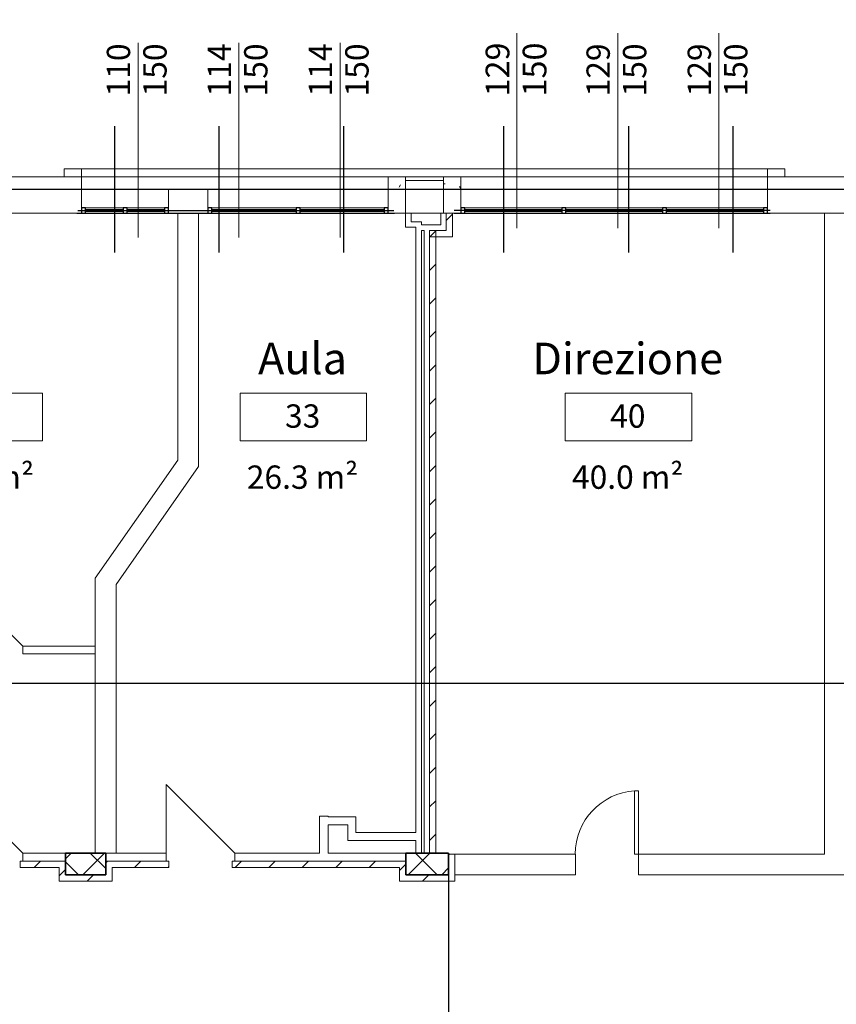
# Model space of a CAD drawing. Units: millimetres. Extents: x -14356 to 77379, y -15083 to 24989.
# Drawn here: x 49003 to 50037, y 4211 to 5457 of the extents above; entities that cross this region are included whole.
import ezdxf

# ---------------------------------------------------------------- set-up
doc = ezdxf.new("R2010")
doc.units = ezdxf.units.MM
doc.header["$PDMODE"] = 33
for name, color, linetype, lineweight in [('A-----NPP', 1, 'Continuous', 9), ('A-----TEP', 2, 'Continuous', 9), ('A-AREAIDM', 2, 'Continuous', 9), ('A-DOORSYM', 1, 'Continuous', 9), ('A-GLAZIDM', 6, 'Continuous', 9), ('A-WALL', 2, 'Continuous', 9), ('A-WALLCWM', 6, 'Continuous', 9), ('A-WALLMBM', 2, 'Continuous', 9), ('S-COLSPRM', 6, 'Continuous', 9)]:
    doc.layers.add(name, color=color, linetype=linetype, lineweight=lineweight)
doc.layers.add('quote', color=1, linetype='Continuous')
doc.layers.add('SUL', color=30, linetype='Continuous')
doc.layers.add('zcostruz', color=21, linetype='Continuous', plot=False)
doc.styles.add('swiss721', font='swissel.ttf')
doc.dimstyles.new('quota 200', dxfattribs={"dimtxt": 30, "dimasz": 16, "dimexe": 2.5, "dimexo": 1, "dimtad": 0, "dimdec": 1, "dimtxsty": 'swiss721', "dimblk": 'ARCHTICK', "dimcen": 2.5, "dimclrt": 7, "dimadec": 0, "dimazin": 0, "dimtfac": 1, "dimtdec": 1, "dimtmove": 2, "dimatfit": 2, "dimfxl": 0, "dimarcsym": 0})
pattern_1 = [(0, (45473.9, 6691.54), (81.28, 20.32), [3.353, -57.607, 3.353, -57.607, -325.12]), (0, (45473.9, 6691.54), (81.28, 20.32), [-121.92, 3.353, -118.567, 3.353, -57.607, -142.24]), (0, (45473.9, 6691.54), (81.28, 20.32), [-304.8, 3.353, -37.287, 3.353, -98.247]), (120, (45504.38, 6701.7), (-58.23764, 60.230545), [3.353, -57.607, 3.353, -57.607, -325.12]), (120, (45504.38, 6701.7), (-58.23764, 60.230545), [-121.92, 3.353, -118.567, 3.353, -57.607, -142.24]), (120, (45504.38, 6701.7), (-58.23764, 60.230545), [-304.8, 3.353, -37.287, 3.353, -98.247]), (240, (45514.54, 6742.34), (-23.04236, -80.550545), [3.353, -57.607, 3.353, -57.607, -325.12]), (240, (45514.54, 6742.34), (-23.04236, -80.550545), [-121.92, 3.353, -118.567, 3.353, -57.607, -142.24]), (240, (45514.54, 6742.34), (-23.04236, -80.550545), [-304.8, 3.353, -37.287, 3.353, -98.247])]
pattern_2 = [(45, (45473.9, 6691.54), (-21.2132, 21.2132), [])]

# ---------------------------------------------------------------- blocks, each defined once
blk = doc.blocks.new('M_Cemento-Rettangolare-Pilastro-var - 300 x 450 mm_1-286-Livello 2')
at = {"layer": 'S-COLSPRM'}
h = blk.add_hatch(dxfattribs=at)
h.set_pattern_fill('FP1_6', color=256, style=0, pattern_type=2)
h.set_pattern_definition([(45, (-27.925, 23.033), (-21.213, 21.213), []), (135, (-27.925, 23.033), (-21.213, -21.213), [])])
h.paths.add_polyline_path([(25.5, 13.75), (-25.5, 13.75), (-25.5, -13.75), (25.5, -13.75)], flags=0)
at = {"layer": 'S-COLSPRM', "lineweight": 35}
for p, q in [((25.5, 13.75), (-25.5, 13.75)), ((-25.5, 13.75), (-25.5, -13.75)), ((25.5, -13.75), (25.5, 13.75)), ((-25.5, -13.75), (25.5, -13.75))]:
    blk.add_line(p, q, dxfattribs=at)
blk = doc.blocks.new('M_Cemento-Rettangolare-Pilastro-var - 300 x 450 mm_1-287-Livello 2')
at = {"layer": 'S-COLSPRM'}
h = blk.add_hatch(dxfattribs=at)
h.set_pattern_fill('FP1_7', color=256, style=0, pattern_type=2)
h.set_pattern_definition([(45, (-40.45, 23.033), (-21.213, 21.213), []), (135, (-40.45, 23.033), (-21.213, -21.213), [])])
h.paths.add_polyline_path([(27, 13.75), (-27, 13.75), (-27, -13.75), (27, -13.75)], flags=0)
at = {"layer": 'S-COLSPRM', "lineweight": 35}
for p, q in [((27, 13.75), (-27, 13.75)), ((-27, 13.75), (-27, -13.75)), ((27, -13.75), (27, 13.75)), ((-27, -13.75), (27, -13.75))]:
    blk.add_line(p, q, dxfattribs=at)
blk = doc.blocks.new('Porta Una  Anta - Bugne e Incasso _5_ - 80 x 210 cm netto_1-254-Livello 2')
at = {"layer": 'A-DOORSYM', "lineweight": 18}
for p, q in [((70.2, -92), (-16.8, -5)), ((70.2, -92), (-16.8, -5)), ((70.2, -5), (70.2, -92))]:
    blk.add_line(p, q, dxfattribs=at)
blk = doc.blocks.new('Finestra-Cornice - Finestra-Cornice_1-22-Livello 2')
at = {"layer": 'A-GLAZIDM', "lineweight": 18}
for p, q in [((-434, 33), (-456, 33)), ((-456, 33), (-456, 23)), ((-434, 23), (-434, 33)), ((456, 33), (434, 33)), ((434, 33), (434, 23)), ((456, 23), (456, 33)), ((-456, 23), (-434, 23)), ((434, 23), (456, 23))]:
    blk.add_line(p, q, dxfattribs=at)
at = {"layer": 'A-GLAZIDM'}
for p, q in [((-434, 33), (434, 33)), ((-46, 23), (-434, 23)), ((24, 23), (-24, 23)), ((434, 23), (46, 23))]:
    blk.add_line(p, q, dxfattribs=at)
blk = doc.blocks.new('M_Riquadro singolo - 80 x 210 mm_1-144-Livello 2')
at = {"layer": 'A-DOORSYM', "lineweight": 18}
for p, q in [((34.9, 13.1), (34.9, 93.1)), ((40, 93.1), (34.9, 93.1)), ((40, 13.1), (40, 93.1)), ((40, 13.1), (34.9, 13.1))]:
    blk.add_line(p, q, dxfattribs=at)
at = {"layer": 'A-DOORSYM'}
blk.add_arc((40, 13.1), 80.2, 93.6474, 180, dxfattribs=at)
blk = doc.blocks.new('M_Etichetta locale - Etichetta locale con area_1-76204-Livello 2')
at = {"layer": 'A-AREAIDM'}
for p, q in [((-0.8, 0.3), (-0.8, -0.3)), ((-0.8, 0.3), (0.8, 0.3)), ((0.8, 0.3), (0.8, -0.3)), ((-0.8, -0.3), (0.8, -0.3))]:
    blk.add_line(p, q, dxfattribs=at)
blk = doc.blocks.new('_ArchTick')
at = {"color": 0, "linetype": 'ByBlock', "const_width": 0.15}
blk.add_lwpolyline([(-0.5, -0.5), (0.5, 0.5)], dxfattribs=at)
blk = doc.blocks.new('*D475')
at = {"layer": 'Defpoints', "color": 0}
for p in [(44716.4, 5212), (51791.9, 4718), (51791.9, 4616.8)]:
    blk.add_point(p, dxfattribs=at)
at = {"layer": 'quote', "color": 0, "lineweight": -2}
for p, q in [((44716.4, 5211), (44716.4, 4614.3)), ((51791.9, 4717), (51791.9, 4614.3)), ((44716.4, 4616.8), (48181.7, 4616.8)), ((51791.9, 4616.8), (48326.5, 4616.8))]:
    blk.add_line(p, q, dxfattribs=at)
at = {"layer": 'quote', "color": 0, "lineweight": -2, "xscale": 16, "yscale": 16, "zscale": 16, "rotation": 180}
blk.add_blockref('_ArchTick', (44716.4, 4616.8), dxfattribs=at)
at = {"layer": 'quote', "color": 0, "lineweight": -2, "xscale": 16, "yscale": 16, "zscale": 16}
blk.add_blockref('_ArchTick', (51791.9, 4616.8), dxfattribs=at)
at = {"layer": 'quote', "color": 7, "insert": (48254.1, 4616.8), "char_height": 30, "attachment_point": 5, "style": 'swiss721'}
blk.add_mtext('7075,5', dxfattribs=at)

msp = doc.modelspace()

# ---------------------------------------------------------------- hatches: boundary and pattern name
at = {"layer": 'A-WALLMBM'}
h = msp.add_hatch(dxfattribs=at)
h.set_pattern_fill('FP1_8', color=256, style=0, pattern_type=2)
h.set_pattern_definition(pattern_1)
h.paths.add_polyline_path([(49491.36, 5211.99), (49491.36, 5257.99), (49469.36, 5257.99), (49469.36, 5211.99)], flags=0)
h = msp.add_hatch(dxfattribs=at)
h.set_pattern_fill('FP1_8', color=256, style=0, pattern_type=2)
h.set_pattern_definition(pattern_1)
h.paths.add_polyline_path([(49561.36, 5211.99), (49561.36, 5257.99), (49539.36, 5257.99), (49539.36, 5211.99)], flags=0)
h = msp.add_hatch(dxfattribs=at)
h.set_pattern_fill('FP1_21', color=256, style=0, pattern_type=2)
h.set_pattern_definition(pattern_2)
h.paths.add_polyline_path([(49542.86, 5211.99), (49542.86, 5189.99), (49550.86, 5189.99), (49550.86, 5211.99)], flags=0)
h = msp.add_hatch(dxfattribs=at)
h.set_pattern_fill('FP1_21', color=256, style=0, pattern_type=2)
h.set_pattern_definition(pattern_2)
h.paths.add_polyline_path([(49529.86, 5189.99), (49521.86, 5189.99), (49521.86, 5181.99), (49529.86, 5181.99)], flags=0)
h = msp.add_hatch(dxfattribs=at)
h.set_pattern_fill('FP1_21', color=256, style=0, pattern_type=2)
h.set_pattern_definition(pattern_2)
h.paths.add_polyline_path([(49521.86, 5189.99), (49521.86, 5181.99), (49529.86, 5181.99), (49529.86, 5189.99)], flags=0)
h = msp.add_hatch(dxfattribs=at)
h.set_pattern_fill('FP1_21', color=256, style=0, pattern_type=2)
h.set_pattern_definition(pattern_2)
h.paths.add_polyline_path([(49550.86, 5189.99), (49542.86, 5189.99), (49529.86, 5189.99), (49529.86, 5181.99), (49550.86, 5181.99)], flags=0)
h = msp.add_hatch(dxfattribs=at)
h.set_pattern_fill('FP1_21', color=256, style=0, pattern_type=2)
h.set_pattern_definition(pattern_2)
h.paths.add_polyline_path([(49521.86, 4401.99), (49529.86, 4401.99), (49529.86, 5181.99), (49521.86, 5181.99)], flags=0)
h = msp.add_hatch(dxfattribs=at)
h.set_pattern_fill('FP1_21', color=256, style=0, pattern_type=2)
h.set_pattern_definition(pattern_2)
h.paths.add_polyline_path([(49545.86, 4400.74), (49545.86, 4374.49), (49553.86, 4374.49), (49553.86, 4400.74)], flags=0)
h = msp.add_hatch(dxfattribs=at)
h.set_pattern_fill('FP1_21', color=256, style=0, pattern_type=2)
h.set_pattern_definition(pattern_2)
h.paths.add_polyline_path([(49052.86, 4391.99), (49006.86, 4391.99), (49003.36, 4391.99), (49003.36, 4383.99), (49052.86, 4383.99)], flags=0)
h = msp.add_hatch(dxfattribs=at)
h.set_pattern_fill('FP1_21', color=256, style=0, pattern_type=2)
h.set_pattern_definition(pattern_2)
h.paths.add_polyline_path([(49060.86, 4366.49), (49060.86, 4374.49), (49060.86, 4391.99), (49052.86, 4391.99), (49052.86, 4383.99), (49052.86, 4366.49)], flags=0)
h = msp.add_hatch(dxfattribs=at)
h.set_pattern_fill('FP1_21', color=256, style=0, pattern_type=2)
h.set_pattern_definition(pattern_2)
h.paths.add_polyline_path([(49111.86, 4391.99), (49111.86, 4374.49), (49111.86, 4366.49), (49119.86, 4366.49), (49119.86, 4383.99), (49119.86, 4391.99)], flags=0)
h = msp.add_hatch(dxfattribs=at)
h.set_pattern_fill('FP1_21', color=256, style=0, pattern_type=2)
h.set_pattern_definition(pattern_2)
h.paths.add_polyline_path([(49191.86, 4391.99), (49188.36, 4391.99), (49119.86, 4391.99), (49119.86, 4383.99), (49191.86, 4383.99)], flags=0)
h = msp.add_hatch(dxfattribs=at)
h.set_pattern_fill('FP1_21', color=256, style=0, pattern_type=2)
h.set_pattern_definition(pattern_2)
h.paths.add_polyline_path([(49483.86, 4391.99), (49275.36, 4391.99), (49271.86, 4391.99), (49271.86, 4383.99), (49483.86, 4383.99)], flags=0)
h = msp.add_hatch(dxfattribs=at)
h.set_pattern_fill('FP1_21', color=256, style=0, pattern_type=2)
h.set_pattern_definition(pattern_2)
h.paths.add_polyline_path([(49483.86, 4391.99), (49483.86, 4383.99), (49483.86, 4366.49), (49491.86, 4366.49), (49491.86, 4374.49), (49491.86, 4391.99)], flags=0)
h = msp.add_hatch(dxfattribs=at)
h.set_pattern_fill('FP1_21', color=256, style=0, pattern_type=2)
h.set_pattern_definition(pattern_2)
h.paths.add_polyline_path([(49111.86, 4374.49), (49060.86, 4374.49), (49060.86, 4366.49), (49111.86, 4366.49)], flags=0)
h = msp.add_hatch(dxfattribs=at)
h.set_pattern_fill('FP1_21', color=256, style=0, pattern_type=2)
h.set_pattern_definition(pattern_2)
h.paths.add_polyline_path([(49553.86, 4374.49), (49545.86, 4374.49), (49491.86, 4374.49), (49491.86, 4366.49), (49553.86, 4366.49)], flags=0)

# ---------------------------------------------------------------- linework, layer by layer
at = {"layer": 'A-----NPP', "linetype": 'Continuous'}
for p, q in [((49632.36, 5439.49), (49632.36, 5269.49)), ((49760.03, 5439.49), (49760.03, 5269.49)), ((49888.03, 5439.49), (49888.03, 5269.49)), ((49152.86, 5427.52), (49152.86, 5257.52)), ((49280.53, 5427.52), (49280.53, 5257.52)), ((49408.53, 5427.52), (49408.53, 5257.52))]:
    msp.add_line(p, q, dxfattribs=at)
at = {"layer": 'A-WALL'}
for p, q in [((49059.36, 5257.99), (48877.86, 5257.99)), ((49081.36, 5211.99), (49081.36, 5257.99)), ((49491.36, 5257.99), (49469.36, 5257.99)), ((49469.36, 5257.99), (49469.36, 5211.99)), ((49491.36, 5211.99), (49491.36, 5257.99)), ((49561.36, 5257.99), (49539.36, 5257.99)), ((49539.36, 5257.99), (49539.36, 5211.99)), ((49561.36, 5211.99), (49561.36, 5257.99)), ((49949.36, 5257.99), (49949.36, 5211.99)), ((50095.86, 5257.99), (49971.36, 5257.99)), ((49539.36, 5252.99), (49491.36, 5252.99)), ((49241.26, 5241.99), (49191.26, 5241.99)), ((49191.26, 5241.99), (49191.26, 5211.99)), ((49241.26, 5211.99), (49241.26, 5241.99)), ((48855.86, 5211.99), (49081.36, 5211.99)), ((49191.26, 5211.99), (49203.13, 5211.99)), ((49203.13, 5211.99), (49203.13, 4899.38)), ((49229.38, 4891.1), (49229.38, 5211.99)), ((49229.38, 5211.99), (49241.26, 5211.99)), ((49469.36, 5211.99), (49561.36, 5211.99)), ((49498.36, 5211.99), (49491.36, 5211.99)), ((49491.36, 5211.99), (49491.36, 5193.99)), ((49498.36, 5200.99), (49498.36, 5211.99)), ((49535.86, 5211.99), (49535.86, 5196.99)), ((49550.86, 5211.99), (49535.86, 5211.99)), ((49542.86, 5189.99), (49542.86, 5211.99)), ((49550.86, 5181.99), (49550.86, 5211.99)), ((49949.36, 5211.99), (50117.86, 5211.99)), ((50021.86, 5211.99), (50021.86, 4400.74)), ((49511.36, 5200.99), (49498.36, 5200.99)), ((49511.36, 5196.99), (49511.36, 5200.99)), ((49535.86, 5196.99), (49511.36, 5196.99)), ((49491.36, 5193.99), (49504.36, 5193.99)), ((49504.36, 5193.99), (49504.36, 4427.99)), ((49511.36, 4401.99), (49511.36, 5189.99)), ((49511.36, 5189.99), (49514.86, 5189.99)), ((49514.86, 5189.99), (49514.86, 4401.99)), ((49521.86, 4401.99), (49521.86, 5189.99)), ((49529.86, 4401.99), (49529.86, 5189.99)), ((49521.86, 5181.99), (49550.86, 5181.99)), ((49203.13, 4899.38), (49098.63, 4750.14)), ((49124.88, 4741.86), (49229.38, 4891.1)), ((49098.63, 4750.14), (49098.63, 4401.99)), ((49124.88, 4401.99), (49124.88, 4741.86)), ((49098.63, 4663.99), (49006.86, 4663.99)), ((49006.86, 4663.99), (49006.86, 4653.99)), ((49006.86, 4653.99), (49098.63, 4653.99)), ((49393.36, 4448.99), (49382.36, 4448.99)), ((49382.36, 4448.99), (49382.36, 4401.99)), ((49393.36, 4447.99), (49393.36, 4448.99)), ((49428.36, 4447.99), (49393.36, 4447.99)), ((49428.36, 4427.99), (49428.36, 4447.99)), ((49393.36, 4401.99), (49393.36, 4437.99)), ((49393.36, 4437.99), (49418.36, 4437.99)), ((49418.36, 4437.99), (49418.36, 4417.99)), ((49504.36, 4427.99), (49428.36, 4427.99)), ((49418.36, 4417.99), (49504.36, 4417.99)), ((49504.36, 4417.99), (49504.36, 4401.99)), ((49060.86, 4401.99), (49006.86, 4401.99)), ((49006.86, 4401.99), (49006.86, 4391.99)), ((49111.86, 4401.99), (49188.36, 4401.99)), ((49188.36, 4391.99), (49188.36, 4401.99)), ((49382.36, 4401.99), (49275.36, 4401.99)), ((49275.36, 4401.99), (49275.36, 4391.99)), ((49491.86, 4401.99), (49393.36, 4401.99)), ((49706.36, 4400.74), (49545.86, 4400.74)), ((49706.36, 4374.49), (49706.36, 4400.74)), ((50021.86, 4400.74), (49786.36, 4400.74)), ((49786.36, 4400.74), (49786.36, 4374.49)), ((49006.86, 4391.99), (49003.36, 4391.99)), ((49003.36, 4391.99), (49003.36, 4383.99)), ((49191.86, 4391.99), (49188.36, 4391.99)), ((49191.86, 4383.99), (49191.86, 4391.99)), ((49275.36, 4391.99), (49271.86, 4391.99)), ((49271.86, 4391.99), (49271.86, 4383.99)), ((49003.36, 4383.99), (49052.86, 4383.99)), ((49052.86, 4383.99), (49052.86, 4366.49)), ((49119.86, 4383.99), (49191.86, 4383.99)), ((49119.86, 4366.49), (49119.86, 4383.99)), ((49271.86, 4383.99), (49483.86, 4383.99)), ((49483.86, 4383.99), (49483.86, 4366.49)), ((49553.86, 4374.49), (49706.36, 4374.49)), ((49553.86, 4366.49), (49553.86, 4374.49)), ((49786.36, 4374.49), (50049.36, 4374.49)), ((49052.86, 4366.49), (49119.86, 4366.49)), ((49483.86, 4366.49), (49553.86, 4366.49))]:
    msp.add_line(p, q, dxfattribs=at)
at = {"layer": 'A-WALL', "lineweight": 9}
for p, q in [((49081.36, 5257.99), (49469.36, 5257.99)), ((49491.36, 5257.99), (49539.36, 5257.99)), ((49561.36, 5257.99), (49949.36, 5257.99)), ((49133.81, 5211.99), (49133.8, 5211.99)), ((49186.26, 5211.99), (49186.25, 5211.99)), ((49542.86, 5189.99), (49521.86, 5189.99)), ((49553.86, 4400.74), (49553.86, 4374.49)), ((49060.86, 4391.99), (49006.86, 4391.99)), ((49188.36, 4391.99), (49111.86, 4391.99)), ((49491.86, 4391.99), (49275.36, 4391.99))]:
    msp.add_line(p, q, dxfattribs=at)
at = {"layer": 'A-WALLCWM', "lineweight": 25}
for p, q in [((49086.36, 5218.49), (49081.36, 5218.49)), ((49081.36, 5218.49), (49081.36, 5211.99)), ((49081.36, 5211.99), (49086.36, 5211.99)), ((49086.36, 5211.99), (49086.36, 5218.49)), ((49469.36, 5218.49), (49464.36, 5218.49)), ((49464.36, 5218.49), (49464.36, 5211.99)), ((49464.36, 5211.99), (49469.36, 5211.99)), ((49469.36, 5211.99), (49469.36, 5218.49)), ((49949.36, 5218.49), (49944.36, 5218.49)), ((49944.36, 5218.49), (49944.36, 5211.99)), ((49944.36, 5211.99), (49949.36, 5211.99)), ((49949.36, 5211.99), (49949.36, 5218.49))]:
    msp.add_line(p, q, dxfattribs=at)
at = {"layer": 'A-WALLCWM'}
for p, q in [((49086.36, 5218.49), (49133.8, 5218.49)), ((49086.36, 5211.99), (49133.8, 5211.99)), ((49133.8, 5218.49), (49133.8, 5216.49)), ((49133.8, 5213.99), (49133.8, 5211.99)), ((49138.81, 5218.49), (49186.25, 5218.49)), ((49138.81, 5211.99), (49186.25, 5211.99)), ((49186.25, 5218.49), (49186.25, 5216.49)), ((49186.25, 5213.99), (49186.25, 5211.99)), ((49352.81, 5218.49), (49246.26, 5218.49)), ((49352.81, 5211.99), (49246.26, 5211.99)), ((49464.36, 5218.49), (49357.81, 5218.49)), ((49464.36, 5211.99), (49357.81, 5211.99)), ((49689.03, 5218.49), (49566.36, 5218.49)), ((49689.03, 5211.99), (49566.36, 5211.99)), ((49816.69, 5218.49), (49694.03, 5218.49)), ((49816.69, 5211.99), (49694.03, 5211.99)), ((49944.36, 5218.49), (49821.69, 5218.49)), ((49944.36, 5211.99), (49821.69, 5211.99))]:
    msp.add_line(p, q, dxfattribs=at)
at = {"layer": 'A-WALLCWM', "lineweight": 18}
for p, q in [((49133.81, 5216.49), (49086.36, 5216.49)), ((49086.36, 5216.49), (49086.36, 5213.99)), ((49086.36, 5213.99), (49133.81, 5213.99)), ((49133.81, 5213.99), (49133.81, 5216.49)), ((49186.26, 5216.49), (49138.81, 5216.49)), ((49138.81, 5216.49), (49138.81, 5213.99)), ((49138.81, 5213.99), (49186.26, 5213.99)), ((49186.26, 5213.99), (49186.26, 5216.49)), ((49352.81, 5216.49), (49246.26, 5216.49)), ((49246.26, 5216.49), (49246.26, 5213.99)), ((49246.26, 5213.99), (49352.81, 5213.99)), ((49352.81, 5213.99), (49352.81, 5216.49)), ((49464.36, 5216.49), (49357.81, 5216.49)), ((49357.81, 5216.49), (49357.81, 5213.99)), ((49357.81, 5213.99), (49464.36, 5213.99)), ((49464.36, 5213.99), (49464.36, 5216.49)), ((49689.03, 5216.49), (49566.36, 5216.49)), ((49566.36, 5216.49), (49566.36, 5213.99)), ((49566.36, 5213.99), (49689.03, 5213.99)), ((49689.03, 5213.99), (49689.03, 5216.49)), ((49816.69, 5216.49), (49694.03, 5216.49)), ((49694.03, 5216.49), (49694.03, 5213.99)), ((49694.03, 5213.99), (49816.69, 5213.99)), ((49816.69, 5213.99), (49816.69, 5216.49)), ((49944.36, 5216.49), (49821.69, 5216.49)), ((49821.69, 5216.49), (49821.69, 5213.99)), ((49821.69, 5213.99), (49944.36, 5213.99)), ((49944.36, 5213.99), (49944.36, 5216.49))]:
    msp.add_line(p, q, dxfattribs=at)
at = {"layer": 'A-WALLCWM', "lineweight": 25, "extrusion": (0, 0, -1)}
for p, q in [((49138.81, 5218.49), (49133.81, 5218.49)), ((49133.81, 5218.49), (49133.81, 5211.99)), ((49133.81, 5211.99), (49138.81, 5211.99)), ((49138.81, 5211.99), (49138.81, 5218.49)), ((49191.26, 5218.49), (49186.26, 5218.49)), ((49186.26, 5218.49), (49186.26, 5211.99)), ((49186.26, 5211.99), (49191.26, 5211.99)), ((49191.26, 5211.99), (49191.26, 5218.49)), ((49246.26, 5218.49), (49241.26, 5218.49)), ((49241.26, 5218.49), (49241.26, 5211.99)), ((49241.26, 5211.99), (49246.26, 5211.99)), ((49246.26, 5211.99), (49246.26, 5218.49)), ((49357.81, 5218.49), (49352.81, 5218.49)), ((49352.81, 5218.49), (49352.81, 5211.99)), ((49352.81, 5211.99), (49357.81, 5211.99)), ((49357.81, 5211.99), (49357.81, 5218.49)), ((49566.36, 5218.49), (49561.36, 5218.49)), ((49561.36, 5218.49), (49561.36, 5211.99)), ((49561.36, 5211.99), (49566.36, 5211.99)), ((49566.36, 5211.99), (49566.36, 5218.49)), ((49694.03, 5218.49), (49689.03, 5218.49)), ((49689.03, 5218.49), (49689.03, 5211.99)), ((49689.03, 5211.99), (49694.03, 5211.99)), ((49694.03, 5211.99), (49694.03, 5218.49)), ((49821.69, 5218.49), (49816.69, 5218.49)), ((49816.69, 5218.49), (49816.69, 5211.99)), ((49816.69, 5211.99), (49821.69, 5211.99)), ((49821.69, 5211.99), (49821.69, 5218.49))]:
    msp.add_line(p, q, dxfattribs=at)
at = {"layer": 'SUL'}
msp.add_lwpolyline([(50398.36, 3482.99), (50398.36, 3267.99), (50339.36, 3267.99), (46488.86, 3267.99), (46235.61, 3267.99), (46235.61, 3442.84), (46235.61, 3648.49), (45749.11, 3648.49), (45749.11, 3267.99), (44689.86, 3267.99), (44689.86, 5241.99), (51796.86, 5241.99), (51796.86, 5216.99), (51796.86, 4524.96), (51796.86, 4259.22), (51796.86, 4119.99), (51796.86, 3832.92), (52156.36, 3473.42), (52156.36, 3267.99), (51082.36, 3267.99), (51082.36, 3638.49), (50594.36, 3638.49), (50594.36, 3482.99), (50398.36, 3482.99)], close=True, dxfattribs=at)
at = {"layer": 'zcostruz'}
for p, q in [((49123.36, 5161.99), (49123.36, 5321.99)), ((49255.36, 5161.99), (49255.36, 5321.99)), ((49413.36, 5161.99), (49413.36, 5321.99)), ((49615.86, 5161.99), (49615.86, 5321.99)), ((49773.86, 5161.99), (49773.86, 5321.99)), ((49905.86, 5161.99), (49905.86, 5321.99)), ((49075.36, 5211.99), (49477.36, 5211.99)), ((49076.36, 5214.99), (49476.36, 5214.99)), ((49952.86, 5214.99), (49552.86, 5214.99)), ((49552.86, 5211.99), (49952.86, 5211.99)), ((49545.86, 4374.49), (49545.86, 4147.99))]:
    msp.add_line(p, q, dxfattribs=at)

# ---------------------------------------------------------------- block references
at = {"layer": 'A-AREAIDM', "xscale": 99.99999999999993, "yscale": 99.99999999999993, "zscale": 99.99999999999993}
for p in [(48951.66, 4953.93), (49361.98, 4953.93), (49773.57, 4953.93)]:
    msp.add_blockref('M_Etichetta locale - Etichetta locale con area_1-76204-Livello 2', p, dxfattribs=at)
at = {"layer": 'A-DOORSYM', "rotation": 180}
for p in [(48990.05, 4658.99), (48990.05, 4396.99), (49258.55, 4396.99)]:
    msp.add_blockref('Porta Una  Anta - Bugne e Incasso _5_ - 80 x 210 cm netto_1-254-Livello 2', p, dxfattribs=at)
at = {"layer": 'A-DOORSYM'}
msp.add_blockref('M_Riquadro singolo - 80 x 210 mm_1-144-Livello 2', (49746.36, 4387.62), dxfattribs=at)
at = {"layer": 'A-GLAZIDM'}
msp.add_blockref('Finestra-Cornice - Finestra-Cornice_1-22-Livello 2', (49515.36, 5234.99), dxfattribs=at)
at = {"layer": 'S-COLSPRM'}
for name, p in [('M_Cemento-Rettangolare-Pilastro-var - 300 x 450 mm_1-286-Livello 2', (49086.36, 4388.24)), ('M_Cemento-Rettangolare-Pilastro-var - 300 x 450 mm_1-287-Livello 2', (49518.86, 4388.24))]:
    msp.add_blockref(name, p, dxfattribs=at)

# ---------------------------------------------------------------- texts
at = {"layer": 'A-AREAIDM', "attachment_point": 2, "line_spacing_factor": 0.938532}
for s, insert, char_height, width in [('\\fArial|b0|i0|c0|p34|;Aula', (49360.93, 5047.95), 40, 98.28), ('\\fArial|b0|i0|c0|p34|;Direzione', (49772.53, 5047.95), 40, 98.28), ('\\fArial|b0|i0|c0|p34|;33', (49361.13, 4969.83), 29.506, 54.72), ('\\fArial|b0|i0|c0|p34|;40', (49772.72, 4969.83), 29.506, 54.72), ('\\fArial|b0|i0|c0|p34|;22.7 m²', (48950.61, 4892.52), 29.506, 166.32), ('\\fArial|b0|i0|c0|p34|;26.3 m²', (49360.93, 4892.52), 29.506, 166.32), ('\\fArial|b0|i0|c0|p34|;40.0 m²', (49772.53, 4892.52), 29.506, 166.32)]:
    msp.add_mtext(s, dxfattribs=dict(at, insert=insert, char_height=char_height, width=width))

# ---------------------------------------------------------------- dimensions: what is measured, and where the dimension line sits
at = {"layer": 'quote'}
dim = msp.add_linear_dim(base=(51791.86, 4616.77), p1=(44716.36, 5211.99), p2=(51791.86, 4717.99), dimstyle='quota 200', dxfattribs=at)
dim.commit()
dim.dimension.update_dxf_attribs({"geometry": '*D475', "text_midpoint": (48254.11, 4616.77)})

# ---------------------------------------------------------------- next in the draw order: texts
at = {"layer": 'A-----TEP', "width": 82.08, "attachment_point": 1, "rotation": 90, "line_spacing_factor": 0.938532, "bg_fill": 2}
for s, insert, char_height in [('\\fArial|b0|i0|c0|p34|;110\\P150', (49113.23, 5359.56), 29.506), ('\\fArial|b0|i0|c0|p34|;114\\P150', (49240.89, 5359.56), 29.506), ('\\fArial|b0|i0|c0|p34|;114\\P150', (49368.89, 5359.56), 29.506), ('\\fArial|b0|i0|c0|p34|;129\\P150', (49592.73, 5359.56), 30), ('\\fArial|b0|i0|c0|p34|;129\\P150', (49720.39, 5359.56), 29.506), ('\\fArial|b0|i0|c0|p34|;129\\P150', (49848.39, 5359.56), 29.506)]:
    msp.add_mtext(s, dxfattribs=dict(at, insert=insert, char_height=char_height))

# ---------------------------------------------------------------- next in the draw order: linework, layer by layer
at = {"layer": 'A-----NPP', "linetype": 'Continuous'}
for p, q in [((49632.36, 5439.49), (49632.36, 5192.95)), ((49760.03, 5439.49), (49760.03, 5192.95)), ((49888.03, 5439.49), (49888.03, 5192.95)), ((49152.86, 5427.52), (49152.86, 5180.98)), ((49280.53, 5427.52), (49280.53, 5180.98)), ((49408.53, 5427.52), (49408.53, 5180.98))]:
    msp.add_line(p, q, dxfattribs=at)

doc.saveas('drawing.dxf')
